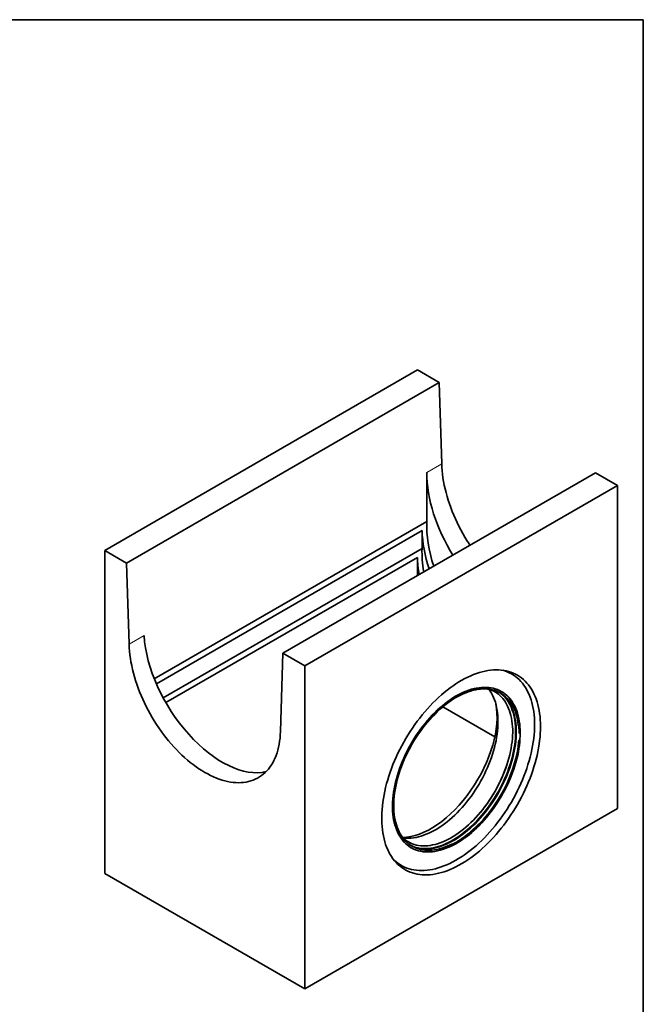
# Model space of a CAD drawing. Units: millimetres. Extents: x 8 to 483, y 1 to 291.
# Drawn here: x 297 to 415, y 105 to 291 of the extents above; entities that cross this region are included whole.
import ezdxf

# ---------------------------------------------------------------- set-up
doc = ezdxf.new("R2010")
doc.units = ezdxf.units.MM
doc.linetypes.add('PHANTOM', pattern=[12.7, 6.35, -1.27, 1.27, -1.27, 1.27, -1.27])
doc.layers.add('FORMAT', color=7, linetype='Continuous')

msp = doc.modelspace()

# ---------------------------------------------------------------- linework, layer by layer
at = {"color": 7, "linetype": 'Continuous', "lineweight": 35}
for p, q in [((372.4078, 224.9764), (313.4822, 190.9594)), ((372.4078, 224.9764), (376.5429, 222.5893)), ((317.6173, 188.5723), (376.5429, 222.5893)), ((376.9981, 207.2745), (376.5429, 222.5893)), ((405.9851, 205.5926), (347.0595, 171.5756)), ((374.1766, 196.3822), (374.1766, 205.6457)), ((405.9851, 205.5926), (410.1202, 203.2055)), ((351.1946, 169.1885), (410.1202, 203.2055)), ((410.1202, 203.2055), (410.1202, 142.3052)), ((322.831, 166.741), (374.1766, 196.3822)), ((373.2922, 194.7049), (323.2228, 165.8004)), ((373.2922, 191.2943), (373.2922, 194.7049)), ((324.5175, 163.1372), (373.2922, 191.2943)), ((313.4822, 130.059), (313.4822, 190.9594)), ((313.4822, 190.9594), (317.6173, 188.5723)), ((372.4078, 189.6281), (325.0046, 162.2629)), ((372.4078, 186.2089), (372.4078, 189.6281)), ((318.0725, 173.2575), (317.6173, 188.5723)), ((347.0595, 171.5756), (346.6043, 156.7864)), ((347.0595, 171.5756), (351.1946, 169.1885)), ((351.1946, 169.1885), (351.1946, 108.2882)), ((377.199, 161.4516), (387.0091, 155.7884)), ((410.1202, 142.3052), (351.1946, 108.2882)), ((351.1946, 108.2882), (313.4822, 130.059))]:
    msp.add_line(p, q, dxfattribs=at)
at = {"color": 8, "linetype": 'PHANTOM', "lineweight": 18}
for p, q in [((374.1766, 205.6457), (376.9981, 207.2745)), ((318.0725, 173.2575), (320.8939, 174.8863))]:
    msp.add_line(p, q, dxfattribs=at)
at = {"color": 7, "linetype": 'Continuous', "lineweight": 35, "flags": 128}
for points in [[(382.3197, 191.9309), (382.165, 192.166), (381.7495, 192.8186), (381.348, 193.4812), (380.9611, 194.1528), (380.5894, 194.8325), (380.2335, 195.5192), (379.8938, 196.212), (379.5709, 196.9098), (379.2652, 197.6116), (378.9772, 198.3163), (378.7073, 199.0229), (378.456, 199.7305), (378.2235, 200.4378), (378.0102, 201.1439), (377.8165, 201.8478), (377.6426, 202.5484), (377.4887, 203.2446), (377.3552, 203.9355), (377.2422, 204.6201), (377.1499, 205.2972), (377.0783, 205.966), (377.0277, 206.6254), (376.9981, 207.2745)], [(346.6043, 156.7864), (346.5747, 156.1716), (346.5241, 155.5706), (346.4525, 154.9844), (346.3602, 154.4139), (346.2472, 153.8598), (346.1136, 153.3231), (345.9598, 152.8044), (345.7859, 152.3046), (345.5922, 151.8244), (345.3789, 151.3645), (345.1464, 150.9256), (344.8951, 150.5083), (344.6252, 150.1133), (344.3372, 149.7411), (344.0315, 149.3922), (343.7086, 149.0673), (343.3689, 148.7667), (343.0129, 148.4909), (342.6413, 148.2404), (342.2544, 148.0154), (341.8529, 147.8164), (341.4374, 147.6435), (341.0085, 147.4971), (340.5668, 147.3775), (340.1129, 147.2846), (339.6476, 147.2188), (339.1716, 147.1801), (338.6854, 147.1685), (338.1899, 147.184), (337.6858, 147.2268), (337.1738, 147.2966), (336.6546, 147.3933), (336.1291, 147.5169), (335.598, 147.6672), (335.0621, 147.8439), (334.5222, 148.0468), (333.9791, 148.2755), (333.4335, 148.5298), (332.8864, 148.8092), (332.3384, 149.1134), (331.7904, 149.4419), (331.2433, 149.7942), (330.6977, 150.1698), (330.1546, 150.5682), (329.6147, 150.9887), (329.0788, 151.4307), (328.5477, 151.8936), (328.0222, 152.3767), (327.5031, 152.8793), (326.991, 153.4007), (326.4869, 153.94), (325.9914, 154.4965), (325.5053, 155.0694), (325.0292, 155.6578), (324.5639, 156.2609), (324.1101, 156.8777), (323.6684, 157.5074), (323.2394, 158.149), (322.8239, 158.8016), (322.4224, 159.4642), (322.0356, 160.1358), (321.6639, 160.8155), (321.3079, 161.5022), (320.9682, 162.195), (320.6453, 162.8928), (320.3396, 163.5946), (320.0516, 164.2993), (319.7818, 165.0059), (319.5304, 165.7135), (319.2979, 166.4208), (319.0846, 167.1269), (318.8909, 167.8308), (318.717, 168.5314), (318.5632, 169.2276), (318.4296, 169.9185), (318.3166, 170.6031), (318.2243, 171.2802), (318.1528, 171.949), (318.1021, 172.6084), (318.0725, 173.2575)], [(395.6256, 157.7534), (395.6153, 158.3899), (395.5842, 159.0136), (395.5326, 159.6236), (395.4604, 160.2191), (395.3677, 160.7992), (395.2547, 161.3632), (395.1216, 161.9102), (394.9684, 162.4395), (394.7954, 162.9505), (394.603, 163.4423), (394.3912, 163.9143), (394.1605, 164.3658), (393.9111, 164.7963), (393.6434, 165.2051), (393.3577, 165.5916), (393.0545, 165.9554), (392.7341, 166.2958), (392.3971, 166.6126), (392.0438, 166.9051), (391.6748, 167.1731), (391.2906, 167.4161), (390.8917, 167.6338), (390.4786, 167.8259), (390.0519, 167.9921), (389.6123, 168.1323), (389.1603, 168.2461), (388.6965, 168.3336), (388.2217, 168.3944), (387.7363, 168.4286), (387.2412, 168.4361), (386.737, 168.4169), (386.2244, 168.371), (385.7041, 168.2985), (385.1768, 168.1995), (384.6433, 168.0741), (384.1043, 167.9225), (383.5605, 167.7449), (383.0127, 167.5416), (382.4616, 167.3127), (381.908, 167.0587), (381.3527, 166.78), (380.7965, 166.4768), (380.2401, 166.1496), (379.6842, 165.7988), (379.1297, 165.425), (378.5773, 165.0287), (378.0277, 164.6103), (377.4818, 164.1705), (376.9403, 163.71), (376.4039, 163.2292), (375.8734, 162.7289), (375.3496, 162.2098), (374.833, 161.6726), (374.3245, 161.1181), (373.8248, 160.547), (373.3345, 159.96), (372.8543, 159.3581), (372.3849, 158.742), (371.9269, 158.1126), (371.481, 157.4707), (371.0478, 156.8173), (370.6279, 156.1533), (370.2218, 155.4795), (369.8302, 154.7969), (369.4535, 154.1065), (369.0923, 153.4092), (368.7471, 152.7059), (368.4183, 151.9976), (368.1065, 151.2854), (367.812, 150.5702), (367.5353, 149.8529), (367.2767, 149.1347), (367.0365, 148.4164), (366.8153, 147.699), (366.6131, 146.9836), (366.4304, 146.2712), (366.2673, 145.5627), (366.1241, 144.8591), (366.001, 144.1613), (365.8981, 143.4705), (365.8157, 142.7874), (365.7538, 142.113), (365.7124, 141.4483), (365.6917, 140.7943), (365.6917, 140.1517), (365.7124, 139.5215), (365.7538, 138.9045), (365.8157, 138.3017), (365.8981, 137.7138), (366.001, 137.1416), (366.1241, 136.586), (366.2673, 136.0478), (366.4304, 135.5275), (366.6131, 135.0261), (366.8153, 134.5441), (367.0365, 134.0822), (367.2767, 133.6412), (367.5353, 133.2215), (367.812, 132.8237), (368.1065, 132.4485), (368.4183, 132.0963), (368.7471, 131.7677), (369.0923, 131.463), (369.4535, 131.1827), (369.8302, 130.9271), (370.2218, 130.6968), (370.6279, 130.4918), (371.0478, 130.3126), (371.481, 130.1594), (371.9269, 130.0324), (372.3849, 129.9317), (372.8543, 129.8576), (373.3345, 129.81), (373.8248, 129.7892), (374.3245, 129.795), (374.833, 129.8276), (375.3496, 129.8868), (375.8734, 129.9726), (376.4039, 130.0848), (376.9403, 130.2233), (377.4818, 130.3879), (378.0277, 130.5785), (378.5773, 130.7946), (379.1297, 131.036), (379.6842, 131.3024), (380.2401, 131.5935), (380.7965, 131.9087), (381.3527, 132.2478), (381.908, 132.6101), (382.4616, 132.9953), (383.0127, 133.4027), (383.5605, 133.8318), (384.1043, 134.2821), (384.6433, 134.7528), (385.1768, 135.2434), (385.7041, 135.7532), (386.2244, 136.2814), (386.737, 136.8274), (387.2412, 137.3903), (387.7363, 137.9695), (388.2217, 138.564), (388.6965, 139.1731), (389.1603, 139.796), (389.6123, 140.4317), (390.0519, 141.0795), (390.4786, 141.7383), (390.8917, 142.4073), (391.2906, 143.0856), (391.6748, 143.7723), (392.0438, 144.4663), (392.3971, 145.1667), (392.7341, 145.8726), (393.0545, 146.5829), (393.3577, 147.2968), (393.6434, 148.0131), (393.9111, 148.731), (394.1605, 149.4494), (394.3912, 150.1674), (394.603, 150.8839), (394.7954, 151.5979), (394.9684, 152.3085), (395.1216, 153.0147), (395.2547, 153.7155), (395.3677, 154.4099), (395.4604, 155.097), (395.5326, 155.7758), (395.5842, 156.4455), (395.6153, 157.105), (395.6256, 157.7534)], [(394.5049, 158.1269), (394.4945, 158.7608), (394.4632, 159.3817), (394.4111, 159.9888), (394.3384, 160.5813), (394.245, 161.1582), (394.1311, 161.7188), (393.9969, 162.2623), (393.8426, 162.7879), (393.6684, 163.2949), (393.4745, 163.7825), (393.2612, 164.25), (393.0288, 164.6969), (392.7776, 165.1224), (392.5081, 165.526), (392.2205, 165.9071), (391.9153, 166.2651), (391.5929, 166.5996), (391.2538, 166.91), (390.8985, 167.196), (390.5274, 167.4571), (390.141, 167.693), (389.7401, 167.9033), (389.3249, 168.0877), (388.8963, 168.246), (388.5258, 168.3587)], [(383.4702, 165.001), (383.0914, 164.9154), (382.6066, 164.7834), (382.1169, 164.6251), (381.6232, 164.4408), (381.1263, 164.2309), (380.627, 163.9957), (380.1263, 163.7356), (379.6249, 163.4511), (379.1238, 163.1426), (378.6238, 162.8107), (378.1258, 162.456), (377.6307, 162.0791), (377.1392, 161.6806), (376.6524, 161.2613), (376.1709, 160.8218), (375.6957, 160.3629), (375.2275, 159.8854), (374.7672, 159.3901), (374.3156, 158.878), (373.8734, 158.3498), (373.4414, 157.8065), (373.0204, 157.249), (372.6111, 156.6784), (372.2142, 156.0955), (371.8303, 155.5014), (371.4603, 154.8972), (371.1046, 154.2838), (370.7639, 153.6623), (370.4388, 153.0338), (370.1299, 152.3995), (369.8377, 151.7603), (369.5626, 151.1175), (369.3053, 150.472), (369.066, 149.8251), (368.8454, 149.1778), (368.6436, 148.5313), (368.4611, 147.8867), (368.2982, 147.2451), (368.1551, 146.6076), (368.0322, 145.9753), (367.9295, 145.3493), (367.8474, 144.7308), (367.786, 144.1207), (367.7452, 143.5201), (367.7254, 142.9301), (367.7263, 142.3517), (367.7481, 141.7859), (367.7908, 141.2336), (367.8542, 140.6959), (367.9382, 140.1736), (368.0427, 139.6676), (368.14, 139.2789)], [(391.7954, 156.5628), (391.785, 157.1343), (391.7538, 157.6928), (391.7019, 158.2373), (391.6293, 158.7669), (391.5362, 159.2807), (391.4227, 159.7777), (391.2891, 160.2572), (391.1355, 160.7182), (390.9622, 161.1601), (390.7696, 161.5819), (390.5579, 161.9831), (390.3276, 162.3629), (390.079, 162.7206), (389.8126, 163.0556), (389.5288, 163.3674), (389.2281, 163.6554), (388.911, 163.9191), (388.5781, 164.1581), (388.23, 164.3719), (387.8672, 164.5601), (387.4904, 164.7225), (387.1003, 164.8587), (386.6974, 164.9686), (386.2826, 165.0519), (385.8565, 165.1085), (385.4199, 165.1383), (384.9735, 165.1412), (384.5181, 165.1173), (384.0545, 165.0666), (383.5835, 164.9891), (383.1059, 164.885), (382.6225, 164.7544), (382.1342, 164.5977), (381.6418, 164.4151), (381.1461, 164.2068), (380.6481, 163.9733), (380.1486, 163.715), (379.6484, 163.4323), (379.1485, 163.1256), (378.6496, 162.7956), (378.1527, 162.4428), (377.6585, 162.0677), (377.1681, 161.6712), (376.6821, 161.2538), (376.2015, 160.8162), (375.7271, 160.3593), (375.2597, 159.8837), (374.8001, 159.3905), (374.3491, 158.8803), (373.9075, 158.354), (373.476, 157.8127), (373.0555, 157.2572), (372.6466, 156.6885), (372.25, 156.1075), (371.8665, 155.5153), (371.4966, 154.9129), (371.1411, 154.3014), (370.8005, 153.6817), (370.4754, 153.055), (370.1665, 152.4224), (369.8742, 151.7849), (369.599, 151.1437), (369.3414, 150.4999), (369.1019, 149.8545), (368.8808, 149.2088), (368.6787, 148.5637), (368.4957, 147.9205), (368.3322, 147.2803), (368.1886, 146.644), (368.065, 146.013), (367.9617, 145.3882), (367.8788, 144.7707), (367.8165, 144.1616), (367.7749, 143.562), (367.7541, 142.9729), (367.7541, 142.3953), (367.7749, 141.8302), (367.8165, 141.2785), (367.8788, 140.7414), (367.9617, 140.2196), (368.065, 139.7141), (368.1886, 139.2257), (368.3322, 138.7553), (368.4957, 138.3038), (368.6787, 137.8718), (368.8808, 137.4602), (369.1019, 137.0697), (369.3414, 136.7009), (369.599, 136.3544), (369.8742, 136.0309), (370.1665, 135.731), (370.4754, 135.4551), (370.8005, 135.2037), (371.1411, 134.9773), (371.4966, 134.7762), (371.8665, 134.6008), (372.25, 134.4515), (372.6466, 134.3284), (373.0555, 134.2318), (373.476, 134.1618), (373.9075, 134.1186), (374.3491, 134.1023), (374.8001, 134.1128), (375.2597, 134.1501), (375.7271, 134.2143), (376.2015, 134.3051), (376.6821, 134.4224), (377.1681, 134.5661), (377.6585, 134.7358), (378.1527, 134.9313), (378.6496, 135.1522), (379.1485, 135.3982), (379.6484, 135.6688), (380.1486, 135.9635), (380.6481, 136.2819), (381.1461, 136.6234), (381.6418, 136.9874), (382.1342, 137.3733), (382.6225, 137.7804), (383.1059, 138.2079), (383.5835, 138.6553), (384.0545, 139.1216), (384.5181, 139.6061), (384.9735, 140.108), (385.4199, 140.6263), (385.8565, 141.1602), (386.2826, 141.7087), (386.6974, 142.271), (387.1003, 142.8459), (387.4904, 143.4327), (387.8672, 144.0301), (388.23, 144.6372), (388.5781, 145.2529), (388.911, 145.8762), (389.2281, 146.506), (389.5288, 147.1412), (389.8126, 147.7806), (390.079, 148.4233), (390.3276, 149.0681), (390.5579, 149.7138), (390.7696, 150.3593), (390.9622, 151.0036), (391.1355, 151.6454), (391.2891, 152.2838), (391.4227, 152.9176), (391.5362, 153.5457), (391.6293, 154.1669), (391.7019, 154.7803), (391.7538, 155.3848), (391.785, 155.9793), (391.7954, 156.5628)], [(368.4678, 139.1352), (368.4575, 139.1687), (368.3252, 139.643), (368.213, 140.1348), (368.1211, 140.6432), (368.0496, 141.1674), (367.9987, 141.7064), (367.9685, 142.2593), (367.9589, 142.8252), (367.9701, 143.4029), (368.002, 143.9916), (368.0546, 144.5901), (368.1277, 145.1975), (368.2212, 145.8126), (368.335, 146.4345), (368.4689, 147.0619), (368.6226, 147.6938), (368.7959, 148.3291), (368.9884, 148.9666), (369.1999, 149.6053), (369.4299, 150.2441), (369.678, 150.8817), (369.9439, 151.5172), (370.227, 152.1493), (370.5268, 152.777), (370.8429, 153.3991), (371.1746, 154.0146), (371.5214, 154.6225), (371.8827, 155.2215), (372.2579, 155.8107), (372.6462, 156.3891), (373.047, 156.9556), (373.4597, 157.5092), (373.8834, 158.049), (374.3174, 158.5741), (374.761, 159.0834), (375.2134, 159.5761), (375.6738, 160.0513), (376.1414, 160.5083), (376.6154, 160.9462), (377.0949, 161.3642), (377.5791, 161.7616), (378.0672, 162.1377), (378.5582, 162.4918), (379.0514, 162.8234), (379.5459, 163.1318), (380.0407, 163.4165), (380.5351, 163.677), (381.0281, 163.9129), (381.519, 164.1237), (382.0068, 164.309), (382.4906, 164.4686), (382.9697, 164.6021), (383.1957, 164.6565)], [(385.8839, 164.8004), (385.9163, 164.7574), (386.1624, 164.4054), (386.3903, 164.0314), (386.5997, 163.6361), (386.7903, 163.2203), (386.9615, 162.7845), (387.1133, 162.3297), (387.2452, 161.8566), (387.3571, 161.3661), (387.4488, 160.8589), (387.5201, 160.336), (387.5709, 159.7984), (387.6011, 159.2468), (387.6106, 158.6824), (387.5994, 158.1061), (387.5676, 157.5189), (387.5152, 156.9219), (387.4422, 156.316), (387.3489, 155.7024), (387.2354, 155.0821), (387.1019, 154.4563), (386.9485, 153.826), (386.7757, 153.1922), (386.5837, 152.5563), (386.3727, 151.9192), (386.1433, 151.282), (385.8958, 150.646), (385.6306, 150.0121), (385.3482, 149.3816), (385.0491, 148.7554), (384.7338, 148.1348), (384.4029, 147.5209), (384.057, 146.9145), (383.6966, 146.317), (383.3224, 145.7292), (382.935, 145.1523), (382.5352, 144.5872), (382.1236, 144.035), (381.7009, 143.4965), (381.268, 142.9728), (380.8254, 142.4648), (380.3742, 141.9733), (379.9149, 141.4992), (379.4485, 141.0434), (378.9757, 140.6066), (378.4974, 140.1896), (378.0144, 139.7932), (377.5275, 139.4181), (377.0377, 139.0648), (376.5457, 138.7341), (376.0525, 138.4264), (375.5589, 138.1424), (375.0658, 137.8826), (374.5739, 137.6473), (374.0843, 137.437), (373.5978, 137.2521), (373.1151, 137.093), (372.6372, 136.9597), (372.1649, 136.8528), (371.699, 136.7722), (371.2403, 136.7181), (370.7897, 136.6907), (370.348, 136.69), (369.9158, 136.7159), (369.6856, 136.7412)], [(388.2175, 163.356), (388.4946, 163.049), (388.7543, 162.7187), (388.9961, 162.3658), (389.2196, 161.9909), (389.4244, 161.5947), (389.6101, 161.1779), (389.7764, 160.7413), (389.9229, 160.2856), (390.0495, 159.8117), (390.1558, 159.3204), (390.2417, 158.8126), (390.3071, 158.2893), (390.3518, 157.7513), (390.3757, 157.1996), (390.3788, 156.6352), (390.3611, 156.0592), (390.3226, 155.4726), (390.2635, 154.8764), (390.1837, 154.2718), (390.0834, 153.6597), (389.9629, 153.0413), (389.8223, 152.4178), (389.6619, 151.7902), (389.482, 151.1597), (389.2829, 150.5274), (389.065, 149.8944), (388.8286, 149.2619), (388.5742, 148.6311), (388.3022, 148.003), (388.0132, 147.3788), (387.7076, 146.7597), (387.3861, 146.1467), (387.0491, 145.5409), (386.6973, 144.9435), (386.3313, 144.3555), (385.9518, 143.7779), (385.5595, 143.2119), (385.1551, 142.6584), (384.7392, 142.1185), (384.3127, 141.593), (383.8763, 141.083), (383.4309, 140.5894), (382.9771, 140.113), (382.5159, 139.6547), (382.048, 139.2154), (381.5744, 138.7958), (381.0957, 138.3967), (380.613, 138.0189), (380.1271, 137.6629), (379.6389, 137.3294), (379.1492, 137.0191), (378.6589, 136.7325), (378.169, 136.47), (377.6802, 136.2323), (377.1935, 136.0197), (376.7098, 135.8326), (376.2298, 135.6713), (375.7546, 135.5361), (375.2849, 135.4273), (374.8216, 135.345), (374.3655, 135.2895), (373.9175, 135.2608), (373.4783, 135.2589), (373.0488, 135.2839), (372.6297, 135.3357), (372.2217, 135.4143), (371.8257, 135.5194), (371.4423, 135.6509), (371.0722, 135.8086), (370.7161, 135.9922), (370.3746, 136.2013), (370.0483, 136.4356), (369.7379, 136.6946), (369.6868, 136.741)], [(388.638, 163.5794), (388.7276, 163.4888), (389.0074, 163.179), (389.2699, 162.8461), (389.5146, 162.4907), (389.7411, 162.1133), (389.9489, 161.7147), (390.1377, 161.2955), (390.3073, 160.8565), (390.4572, 160.3985), (390.5872, 159.9222), (390.6971, 159.4285), (390.7868, 158.9183), (390.8559, 158.3924), (390.9045, 157.8517), (390.9324, 157.2973), (390.9396, 156.7301), (390.9261, 156.1511), (390.8919, 155.5613), (390.837, 154.9617), (390.7616, 154.3534), (390.6658, 153.7374), (390.5497, 153.1149), (390.4136, 152.487), (390.2577, 151.8546), (390.0822, 151.219), (389.8876, 150.5813), (389.674, 149.9425), (389.442, 149.3038), (389.1918, 148.6664), (388.924, 148.0313), (388.639, 147.3996), (388.3373, 146.7725), (388.0194, 146.151), (387.686, 145.5363), (387.3375, 144.9294), (386.9746, 144.3314), (386.598, 143.7433), (386.2082, 143.1663), (385.806, 142.6012), (385.3921, 142.049), (384.9672, 141.5108), (384.532, 140.9875), (384.0874, 140.48), (383.6341, 139.9892), (383.1728, 139.516), (382.7044, 139.0611), (382.2298, 138.6255), (381.7497, 138.2098), (381.265, 137.8147), (380.7766, 137.441), (380.2853, 137.0894), (379.7919, 136.7604), (379.2974, 136.4546), (378.8025, 136.1726), (378.3082, 135.9148), (377.8154, 135.6818), (377.3249, 135.4738), (376.8375, 135.2914), (376.3541, 135.1347), (375.8756, 135.0041), (375.4028, 134.8998), (374.9365, 134.822), (374.4776, 134.7708), (374.0268, 134.7463), (373.585, 134.7486), (373.1529, 134.7776), (372.7312, 134.8333), (372.3208, 134.9157), (372.1203, 134.9667)], [(389.8348, 162.4953), (389.571, 162.8248), (389.29, 163.1312), (388.9922, 163.4139), (388.6782, 163.6724), (388.3485, 163.9063), (388.0037, 164.1152), (387.6445, 164.2987), (387.2714, 164.4565), (386.885, 164.5883), (386.4862, 164.6939), (386.0755, 164.773), (385.6537, 164.8256), (385.2215, 164.8516), (384.7798, 164.8508), (384.3292, 164.8234), (383.8705, 164.7694), (383.4046, 164.6888), (382.9323, 164.5818), (382.4544, 164.4486), (381.9717, 164.2894), (381.4852, 164.1045), (381.1239, 163.9517)], [(387.8376, 164.2041), (387.8771, 164.1785), (388.2068, 163.9446), (388.5208, 163.686), (388.8186, 163.4033), (389.0996, 163.0969), (389.3634, 162.7674), (389.6095, 162.4154), (389.8375, 162.0414), (390.0469, 161.6461), (390.2374, 161.2303), (390.4087, 160.7945), (390.5604, 160.3397), (390.6924, 159.8666), (390.8043, 159.3761), (390.896, 158.8689), (390.8979, 158.857)], [(391.4527, 157.9466), (391.4387, 158.0739), (391.3674, 158.5968), (391.2757, 159.1039), (391.1638, 159.5945), (391.0318, 160.0676), (390.8801, 160.5224), (390.7088, 160.9581), (390.5183, 161.374), (390.3089, 161.7693), (390.0809, 162.1432), (389.8348, 162.4953)], [(375.4473, 134.8178), (375.5734, 134.8421), (376.0469, 134.9494), (376.526, 135.0829), (377.0099, 135.2425), (377.4977, 135.4279), (377.9885, 135.6387), (378.4815, 135.8745), (378.9759, 136.135), (379.4708, 136.4197), (379.9652, 136.7282), (380.4584, 137.0597), (380.9495, 137.4139), (381.4375, 137.79), (381.9217, 138.1874), (382.4012, 138.6054), (382.8752, 139.0432), (383.3428, 139.5002), (383.8032, 139.9755), (384.2556, 140.4682), (384.6992, 140.9775), (385.1333, 141.5025), (385.557, 142.0423), (385.9696, 142.5959), (386.3704, 143.1624), (386.7588, 143.7408), (387.1339, 144.33), (387.4952, 144.9291), (387.842, 145.5369), (388.1738, 146.1524), (388.4898, 146.7746), (388.7897, 147.4023), (389.0728, 148.0344), (389.3386, 148.6698), (389.5868, 149.3075), (389.8168, 149.9462), (390.0282, 150.5849), (390.2208, 151.2225), (390.394, 151.8578), (390.5477, 152.4897), (390.6816, 153.1171), (390.7954, 153.7389), (390.889, 154.354), (390.9621, 154.9614), (391.0146, 155.56), (391.0465, 156.1486), (391.0577, 156.7264), (391.0482, 157.2922), (391.0179, 157.8451), (390.967, 158.3841), (390.8956, 158.9083), (390.8037, 159.4168), (390.6915, 159.9085), (390.5592, 160.3828), (390.5542, 160.3992)], [(367.9254, 132.6739), (368.1215, 132.4875), (368.4688, 132.1893), (368.8321, 131.9157), (369.2109, 131.6672), (369.6046, 131.4441), (370.0127, 131.2467), (370.4347, 131.0753), (370.8698, 130.9302), (371.3176, 130.8115), (371.7773, 130.7195), (372.2484, 130.6542), (372.7301, 130.6157), (373.2217, 130.6042), (373.7227, 130.6196), (374.2322, 130.6619), (374.7495, 130.731), (375.274, 130.8268), (375.8048, 130.9493), (376.3412, 131.0982), (376.8825, 131.2733), (377.4279, 131.4744), (377.9767, 131.7012), (378.5279, 131.9533), (379.0809, 132.2304), (379.6349, 132.5322), (380.1891, 132.8581), (380.7427, 133.2078), (381.295, 133.5807), (381.845, 133.9763), (382.3922, 134.3941), (382.9356, 134.8334), (383.4746, 135.2937), (384.0083, 135.7742), (384.5361, 136.2743), (385.0571, 136.7934), (385.5706, 137.3305), (386.0759, 137.8851), (386.5723, 138.4563), (387.059, 139.0433), (387.5355, 139.6453), (388.001, 140.2614), (388.4548, 140.8907), (388.8963, 141.5324), (389.3249, 142.1856), (389.7401, 142.8493), (390.141, 143.5225), (390.5274, 144.2044), (390.8985, 144.894), (391.2538, 145.5903), (391.5929, 146.2923), (391.9153, 146.9989), (392.2205, 147.7093), (392.5081, 148.4224), (392.7776, 149.1373), (393.0288, 149.8527), (393.2612, 150.5679), (393.4745, 151.2817), (393.6684, 151.9932), (393.8426, 152.7013), (393.9969, 153.4051), (394.1311, 154.1035), (394.245, 154.7956), (394.3384, 155.4804), (394.4111, 156.1568), (394.4632, 156.824), (394.4945, 157.4811), (394.5049, 158.1269)], [(391.4952, 154.6823), (391.4924, 154.6553), (391.4193, 154.0479), (391.3258, 153.4328), (391.2119, 152.8109), (391.0781, 152.1835), (390.9244, 151.5516), (390.7511, 150.9163), (390.5586, 150.2788), (390.3471, 149.6401), (390.1171, 149.0013), (389.869, 148.3637), (389.6031, 147.7282), (389.32, 147.0961), (389.0202, 146.4684), (388.7041, 145.8463), (388.3724, 145.2308), (388.0255, 144.6229), (387.6642, 144.0239), (387.2891, 143.4347), (386.9008, 142.8563), (386.4999, 142.2898), (386.0873, 141.7362), (385.6636, 141.1964), (385.2296, 140.6713), (384.786, 140.162), (384.3336, 139.6693), (383.8731, 139.194), (383.4055, 138.7371), (382.9316, 138.2992), (382.4521, 137.8812), (381.9679, 137.4838), (381.4798, 137.1077), (380.9887, 136.7536), (380.4956, 136.422), (380.0621, 136.1504)], [(381.3702, 136.7519), (381.6691, 136.9751), (382.1625, 137.3629), (382.6518, 137.7719), (383.1361, 138.2014), (383.6145, 138.6507), (384.0863, 139.119), (384.5507, 139.6055), (385.0067, 140.1093), (385.4537, 140.6296), (385.8909, 141.1654), (386.3175, 141.7159), (386.7327, 142.2801), (387.1359, 142.857), (387.5264, 143.4456), (387.9034, 144.0449), (388.2664, 144.6539), (388.6147, 145.2714), (388.9476, 145.8965), (389.2647, 146.5281), (389.5653, 147.165), (389.849, 147.8061), (390.1153, 148.4504), (390.3636, 149.0967), (390.5936, 149.744), (390.8049, 150.391), (390.9971, 151.0367), (391.1698, 151.68), (391.3229, 152.3197), (391.4559, 152.9547), (391.5687, 153.5839), (391.6611, 154.2063), (391.7329, 154.8208), (391.7484, 154.9815)], [(367.9955, 141.7864), (367.9986, 141.7432), (367.9997, 141.7292)], [(368.1163, 140.7104), (368.1207, 140.6826), (368.2124, 140.1755), (368.3243, 139.6849), (368.4562, 139.2118), (368.608, 138.757), (368.7792, 138.3213), (368.9698, 137.9054), (369.1792, 137.5102), (369.4071, 137.1362), (369.6532, 136.7841), (369.917, 136.4546), (370.1981, 136.1482), (370.4958, 135.8655), (370.8099, 135.607), (371.1395, 135.3731), (371.4843, 135.1642), (371.8436, 134.9807), (372.2167, 134.8229), (372.603, 134.6911), (373.0019, 134.5856), (373.4126, 134.5064), (373.8344, 134.4538), (374.2665, 134.4278), (374.7083, 134.4286), (375.1589, 134.456), (375.6175, 134.51), (376.0834, 134.5906), (376.5557, 134.6976), (377.0336, 134.8308), (377.5163, 134.99), (378.0029, 135.1749), (378.4925, 135.3852), (378.9246, 135.5906)], [(378.1107, 135.6984), (378.0211, 135.6573), (377.5315, 135.447), (377.0449, 135.2621), (376.5622, 135.103), (376.0843, 134.9697), (375.612, 134.8628), (375.1461, 134.7822), (374.6875, 134.7281), (374.2369, 134.7007), (373.7951, 134.7), (373.363, 134.7259), (372.9412, 134.7785), (372.5305, 134.8577), (372.1316, 134.9633), (371.7453, 135.095), (371.3722, 135.2528), (371.179, 135.3474)]]:
    msp.add_lwpolyline(points, dxfattribs=at)
at = {"color": 8, "linetype": 'PHANTOM', "lineweight": 18, "flags": 128}
for points in [[(383.1957, 164.6565), (383.4432, 164.7094), (383.9103, 164.7902), (384.3701, 164.8444), (384.8218, 164.8719), (385.2647, 164.8726), (385.6979, 164.8466), (386.1208, 164.7938), (386.5325, 164.7145), (386.9323, 164.6087), (387.3196, 164.4765), (387.6937, 164.3184), (388.0539, 164.1344), (388.3995, 163.925), (388.73, 163.6905), (389.0448, 163.4313), (389.3433, 163.1479), (389.625, 162.8408), (389.8895, 162.5104)], [(390.0913, 162.7675), (389.8234, 163.1023), (389.5381, 163.4137), (389.236, 163.7013), (388.9174, 163.9645), (388.583, 164.2028), (388.2333, 164.4159), (387.869, 164.6034), (387.4907, 164.765), (387.0991, 164.9003), (386.6947, 165.0092), (386.2784, 165.0915), (385.8508, 165.147), (385.4127, 165.1756), (384.9648, 165.1773), (384.5079, 165.1521), (384.0429, 165.0999), (383.5704, 165.021), (383.4702, 165.001)], [(389.8895, 162.5104), (390.1362, 162.1575), (390.3647, 161.7826), (390.5747, 161.3863), (390.7657, 160.9694), (390.9374, 160.5326), (391.0895, 160.0767), (391.2218, 159.6024), (391.334, 159.1106), (391.4259, 158.6022), (391.4974, 158.078), (391.5483, 157.539), (391.5785, 156.986), (391.588, 156.4202), (391.5769, 155.8425), (391.545, 155.2538), (391.4952, 154.6823)], [(391.7484, 154.9815), (391.784, 155.4263), (391.8143, 156.0217), (391.8237, 156.606), (391.8123, 157.1783), (391.7801, 157.7374), (391.7271, 158.2825), (391.6534, 158.8127), (391.5591, 159.3269), (391.4444, 159.8243), (391.3095, 160.3041), (391.1546, 160.7653), (390.9801, 161.2073), (390.7861, 161.6292), (390.5731, 162.0304), (390.3413, 162.41), (390.0913, 162.7675)], [(390.8979, 158.857), (390.9673, 158.346), (391.018, 157.8084), (391.0482, 157.2568), (391.0577, 156.6924), (391.0466, 156.1161), (391.0147, 155.5289), (390.9623, 154.9319), (390.8894, 154.326), (390.7961, 153.7124), (390.6826, 153.0921), (390.549, 152.4663), (390.3957, 151.836), (390.2229, 151.2023), (390.0308, 150.5663), (389.8199, 149.9292), (389.5905, 149.292), (389.3429, 148.656), (389.0777, 148.0221), (388.7953, 147.3916), (388.4962, 146.7654), (388.181, 146.1448), (387.8501, 145.5309), (387.5041, 144.9246), (387.1437, 144.327), (386.7695, 143.7392), (386.3821, 143.1623), (385.9823, 142.5972), (385.5707, 142.045), (385.1481, 141.5065), (384.7151, 140.9828), (384.2726, 140.4748), (383.8213, 139.9833), (383.3621, 139.5092), (382.8956, 139.0534), (382.4228, 138.6166), (381.9445, 138.1997), (381.4615, 137.8032), (380.9747, 137.4281), (380.4848, 137.0748), (379.9929, 136.7441), (379.4997, 136.4364), (379.0061, 136.1524), (378.5129, 135.8926), (378.1107, 135.6984)], [(378.9246, 135.5906), (378.9843, 135.6204), (379.4775, 135.8803), (379.9711, 136.1643), (380.4643, 136.4719), (380.9562, 136.8027), (381.4461, 137.1559), (381.9329, 137.5311), (382.4159, 137.9275), (382.8942, 138.3445), (383.367, 138.7812), (383.8335, 139.2371), (384.2927, 139.7111), (384.744, 140.2026), (385.1865, 140.7107), (385.6195, 141.2344), (386.0421, 141.7728), (386.4537, 142.3251), (386.8535, 142.8902), (387.2409, 143.4671), (387.6151, 144.0549), (387.9755, 144.6524), (388.3215, 145.2587), (388.6524, 145.8727), (388.9677, 146.4933), (389.2668, 147.1194), (389.5491, 147.75), (389.8143, 148.3838), (390.0619, 149.0199), (390.2913, 149.657), (390.5022, 150.2941), (390.6943, 150.9301), (390.8671, 151.5638), (391.0204, 152.1941), (391.154, 152.82), (391.2675, 153.4403), (391.3608, 154.0539), (391.4337, 154.6597), (391.4861, 155.2568), (391.518, 155.844), (391.5291, 156.4203), (391.5196, 156.9847), (391.4894, 157.5362), (391.4527, 157.9466)], [(380.5378, 137.9621), (380.8133, 138.1774), (381.2963, 138.5738), (381.7747, 138.9908), (382.2474, 139.4276), (382.7139, 139.8834), (383.1731, 140.3575), (383.6244, 140.8489), (384.0669, 141.357), (384.4999, 141.8807), (384.9225, 142.4192), (385.3341, 142.9714), (385.734, 143.5365), (386.1213, 144.1134), (386.4955, 144.7012), (386.8559, 145.2987), (387.2019, 145.905), (387.5328, 146.519), (387.8481, 147.1396), (388.1472, 147.7658), (388.4296, 148.3963), (388.6948, 149.0302), (388.9423, 149.6662), (389.1717, 150.3034), (389.3826, 150.9405), (389.5747, 151.5764), (389.7475, 152.2101), (389.9008, 152.8405), (390.0344, 153.4663), (390.1479, 154.0866), (390.2412, 154.7002), (390.2535, 154.7921)], [(368.14, 139.2789), (368.1675, 139.1789), (368.3124, 138.7083), (368.4772, 138.2566), (368.6615, 137.8246), (368.865, 137.413), (369.0875, 137.0225), (369.3284, 136.6538), (369.5874, 136.3076), (369.864, 135.9844), (370.1578, 135.6849), (370.4683, 135.4094), (370.7948, 135.1586), (371.1369, 134.9328), (371.494, 134.7325), (371.8654, 134.5579), (372.2504, 134.4094), (372.6485, 134.2873), (373.059, 134.1917), (373.481, 134.1228), (373.914, 134.0807), (374.3571, 134.0656), (374.8095, 134.0773), (375.2706, 134.116), (375.7395, 134.1816), (376.2153, 134.2738), (376.6973, 134.3927), (377.1846, 134.5379), (377.6764, 134.7092), (378.1719, 134.9063), (378.6701, 135.129), (379.1702, 135.3767), (379.6714, 135.649), (380.1727, 135.9456), (380.6734, 136.2658), (381.1725, 136.6092), (381.3702, 136.7519)], [(380.0621, 136.1504), (380.0011, 136.1136), (379.5063, 135.8289), (379.0119, 135.5684), (378.5188, 135.3325), (378.028, 135.1217), (377.5402, 134.9364), (377.0563, 134.7768), (376.5772, 134.6432), (376.1037, 134.536), (375.6367, 134.4552), (375.1769, 134.401), (374.7252, 134.3735), (374.2823, 134.3728), (373.8491, 134.3988), (373.4262, 134.4516), (373.0145, 134.5309), (372.6146, 134.6367), (372.2273, 134.7689), (371.8533, 134.927), (371.4931, 135.111), (371.1475, 135.3204), (370.817, 135.5549), (370.5022, 135.8141), (370.2037, 136.0975), (369.9219, 136.4046), (369.6575, 136.735), (369.4108, 137.0879), (369.1822, 137.4628), (368.9723, 137.8591), (368.7813, 138.276), (368.6096, 138.7128), (368.4678, 139.1352)]]:
    msp.add_lwpolyline(points, dxfattribs=at)
at = {"color": 7, "linetype": 'Continuous', "lineweight": 35}
for centre, radius, start, end in [((384.2351, 159.5265), 5.5249, 43.879357, 72.629539), ((362.5535, 159.5636), 28.2158, 318.770332, 341.235045)]:
    msp.add_arc(centre, radius, start, end, dxfattribs=at)
for centre, major_axis, ratio, start_param, end_param in [((388.46, 197.9955), (-9.5431, 17.7965), 0.59716343, 0.83910417, 1.69783207), ((388.1719, 188.3029), (-9.3563, 17.4482), 0.59716343, 0.80419759, 1.27791825), ((387.2875, 187.7923), (-9.3563, 17.4482), 0.59716343, 0.87401076, 1.27791825), ((387.1537, 183.2922), (-9.2669, 17.2815), 0.59716343, 0.80419759, 1.06020431), ((386.2693, 182.7816), (-9.2669, 17.2815), 0.59716343, 0.87401076, 1.06020431), ((335.1424, 167.216), (-10.6026, 17.1859), 0.55689396, 0.80410696, 2.96573618), ((375.4008, 152.147), (8.9294, 14.4738), 0.55689396, 3.47583112, 5.74663492)]:
    msp.add_ellipse(centre, major_axis=major_axis, ratio=ratio, start_param=start_param, end_param=end_param, dxfattribs=at)
at = {"layer": 'FORMAT', "color": 7, "lineweight": 35}
for p, q in [((20, 291), (415, 291)), ((415, 291), (415, 5))]:
    msp.add_line(p, q, dxfattribs=at)

doc.saveas('drawing.dxf')
